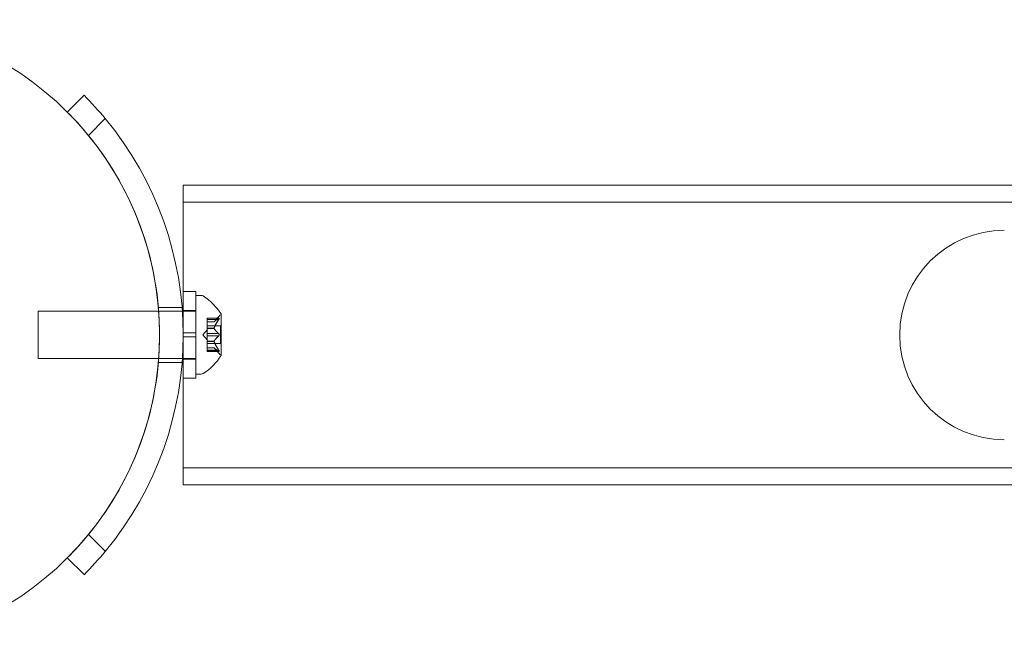
# Model space of a CAD drawing. Extents: x -782 to 0, y -440 to 0.
# Drawn here: x -244 to -236, y -365 to -360 of the extents above; entities that cross this region are included whole.
import ezdxf

# ---------------------------------------------------------------- set-up
doc = ezdxf.new("R2010")
doc.units = 0
doc.header["$MEASUREMENT"] = 0

# ---------------------------------------------------------------- blocks, each defined once
blk = doc.blocks.new('A$C141B2ED5')
at = {"color": 0, "linetype": 'Continuous', "lineweight": 0}
for p, q in [((119.9691, -83.9931), (120.1017, -83.8605)), ((120.2702, -84.0456), (120.137, -84.1788)), ((120.8878, -84.5734), (120.8878, -85.4152)), ((120.8878, -84.5734), (208.5135, -84.5734)), ((120.8878, -84.7074), (208.5135, -84.7074)), ((120.8878, -85.6869), (120.8878, -85.4152)), ((120.9878, -85.4152), (120.8878, -85.4152)), ((120.9878, -86.1027), (120.9878, -85.4152)), ((120.9892, -85.759), (120.9892, -85.4465)), ((120.9892, -85.4465), (121.0301, -85.4465)), ((119.7392, -85.759), (119.7392, -85.5715)), ((120.8822, -85.5715), (119.7392, -85.5715)), ((120.8799, -85.5421), (120.6918, -85.5421)), ((120.8878, -85.5715), (120.8822, -85.5715)), ((120.9878, -85.5665), (120.8878, -85.5665)), ((120.9878, -85.5715), (120.8878, -85.5715)), ((120.9892, -85.5715), (120.9878, -85.5715)), ((121.1896, -85.9225), (121.1896, -85.5955)), ((121.0777, -85.6369), (121.0777, -85.6269)), ((121.1738, -85.6269), (121.0777, -85.6269)), ((121.1707, -85.6282), (121.0777, -85.6282)), ((121.0777, -85.6369), (121.0777, -85.7061)), ((121.1707, -85.6369), (121.0777, -85.6369)), ((121.1334, -85.6556), (121.0777, -85.6556)), ((121.1332, -85.6557), (121.0777, -85.6557)), ((121.1332, -85.6557), (121.1725, -85.6107)), ((120.8878, -85.8348), (120.8878, -85.6869)), ((120.8878, -85.7434), (120.9878, -85.7434)), ((121.0433, -85.759), (121.0777, -85.7195)), ((121.1836, -85.6895), (121.0777, -85.6895)), ((121.0777, -85.7061), (121.0777, -85.7092)), ((121.1334, -85.7061), (121.0777, -85.7061)), ((121.1334, -85.7084), (121.0777, -85.7084)), ((121.0777, -85.7092), (121.0777, -85.751)), ((121.1707, -85.7503), (121.0777, -85.7503)), ((121.0777, -85.7676), (121.0777, -85.751)), ((121.1836, -85.759), (121.1836, -85.6895)), ((119.7392, -85.9465), (119.7392, -85.759)), ((120.8878, -85.7746), (120.9878, -85.7746)), ((120.9892, -86.0715), (120.9892, -85.759)), ((121.0433, -85.759), (121.0777, -85.7985)), ((121.0777, -85.7676), (121.0777, -85.8095)), ((121.1707, -85.7676), (121.0777, -85.7676)), ((121.0777, -85.8095), (121.0777, -85.8131)), ((121.1334, -85.8095), (121.0777, -85.8095)), ((121.1334, -85.8118), (121.0777, -85.8118)), ((121.0777, -85.8131), (121.0777, -85.8823)), ((121.1836, -85.8285), (121.0777, -85.8285)), ((121.1836, -85.8285), (121.1836, -85.759)), ((120.8878, -86.1027), (120.8878, -85.8348)), ((121.1332, -85.8622), (121.0777, -85.8622)), ((121.1334, -85.8624), (121.0777, -85.8624)), ((121.1707, -85.8811), (121.0777, -85.8811)), ((121.0777, -85.8911), (121.0777, -85.8823)), ((121.1707, -85.8897), (121.0777, -85.8897)), ((121.1738, -85.8911), (121.0777, -85.8911)), ((121.1332, -85.8622), (121.1725, -85.9073)), ((120.8824, -85.9465), (119.7392, -85.9465)), ((120.8799, -85.9796), (120.6918, -85.9796)), ((120.8878, -85.9465), (120.8824, -85.9465)), ((120.9878, -85.9465), (120.8878, -85.9465)), ((120.9878, -85.9515), (120.8878, -85.9515)), ((120.9892, -85.9465), (120.9878, -85.9465)), ((120.9878, -86.1027), (120.8878, -86.1027)), ((120.8878, -86.1027), (120.8878, -86.9484)), ((120.9892, -86.0715), (121.0301, -86.0715)), ((120.8878, -86.8144), (208.5135, -86.8144)), ((120.8878, -86.9484), (208.5135, -86.9484)), ((120.137, -87.343), (120.2702, -87.4762)), ((120.137, -87.343), (120.137, -87.343)), ((120.1017, -87.6612), (119.9691, -87.5287)), ((119.9691, -87.5287), (119.9691, -87.5287))]:
    blk.add_line(p, q, dxfattribs=at)
blk.add_circle((118.2014, -85.7609), 2.5, dxfattribs=at)
blk.add_circle((118.2014, -85.7609), 2.5, dxfattribs=at)
for centre, radius, start, end in [((118.2014, -85.7609), 2.6875, 39.66244, 45), ((118.2014, -85.7609), 2.5, 39.26083, 45), ((118.2014, -85.7609), 2.6875, 320.33756, 39.66244), ((118.2014, -85.7609), 2.5, 359.99997, 39.26083), ((127.4017, -85.761), 0.83, 90, 270), ((121.0301, -85.4777), 0.0312, 56.87028, 90), ((120.782, -85.8578), 0.4851, 32.92607, 56.87028), ((121.2196, -85.6518), 0.0625, 120.00317, 138.92918), ((121.1871, -85.5955), 0.0025, 300.00317, 360), ((121.1871, -85.5955), 0.0025, 360, 33.12308), ((118.2014, -85.7609), 2.5, 320.73917, 359.99997), ((121.2196, -85.8662), 0.0625, 221.07082, 239.99683), ((120.782, -85.6602), 0.4851, 303.12972, 327.07393), ((121.1871, -85.9225), 0.0025, 0, 59.99683), ((121.1871, -85.9225), 0.0025, 326.87692, 0), ((121.0301, -86.0402), 0.0312, 270, 303.12972), ((118.2014, -85.7609), 2.5, 315, 320.73917), ((118.2014, -85.7609), 2.6875, 315, 320.33756)]:
    blk.add_arc(centre, radius, start, end, dxfattribs=at)
for points, knots in [([(121.1338, -85.6551), (121.1337, -85.6552), (121.1336, -85.6553), (121.1334, -85.6556), (121.1332, -85.6557), (121.1332, -85.6557)], [0.006463967, 0.006463967, 0.006463967, 0.006463967, 0.007125803, 0.007125803, 0.009029787, 0.009029787, 0.009029787, 0.009029787]), ([(121.1707, -85.6369), (121.1713, -85.6361), (121.1718, -85.6354), (121.1723, -85.6345), (121.1724, -85.6344), (121.1725, -85.6342)], [0.007300399, 0.007300399, 0.007300399, 0.007300399, 0.009949303, 0.009949303, 0.010414835, 0.010414835, 0.010414835, 0.010414835]), ([(121.1725, -85.6272), (121.1724, -85.6272), (121.1723, -85.6273), (121.172, -85.6274), (121.1718, -85.6275), (121.1716, -85.6277)], [0.026417714, 0.026417714, 0.026417714, 0.026417714, 0.026883246, 0.026883246, 0.028070805, 0.028070805, 0.028070805, 0.028070805]), ([(121.1725, -85.6342), (121.1725, -85.6341), (121.1726, -85.634), (121.1732, -85.633), (121.1737, -85.6322), (121.1743, -85.6307), (121.1746, -85.6301), (121.1749, -85.6291), (121.175, -85.6287), (121.175, -85.6284), (121.175, -85.6283), (121.175, -85.6283), (121.175, -85.6283), (121.175, -85.6282), (121.175, -85.6282), (121.175, -85.6282), (121.175, -85.6282), (121.175, -85.6282), (121.175, -85.6281), (121.175, -85.6281), (121.175, -85.6281), (121.175, -85.6278), (121.1749, -85.6276), (121.1747, -85.6272), (121.1746, -85.6271), (121.1741, -85.6269), (121.1738, -85.6268), (121.1731, -85.627), (121.1728, -85.6271), (121.1725, -85.6272)], [0, 0, 0, 0, 0.00041106, 0.00041106, 0.0035373, 0.0035373, 0.00597776, 0.00597776, 0.00795862, 0.00795862, 0.008168, 0.008168, 0.00825376, 0.00825376, 0.00831721, 0.00831721, 0.00838612, 0.00838612, 0.00848005, 0.00848005, 0.00869554, 0.00869554, 0.01012717, 0.01012717, 0.01214334, 0.01214334, 0.01467282, 0.01467282, 0.01665013, 0.01665013, 0.01665013, 0.01665013]), ([(121.1725, -85.6272), (121.1725, -85.6272), (121.1726, -85.6271), (121.1732, -85.6269), (121.1737, -85.6268), (121.1744, -85.6269), (121.1746, -85.6271), (121.1749, -85.6275), (121.175, -85.6277), (121.175, -85.6281), (121.175, -85.6281), (121.175, -85.6281), (121.175, -85.6282), (121.175, -85.6282), (121.175, -85.6282), (121.175, -85.6282), (121.175, -85.6282), (121.175, -85.6283), (121.175, -85.6283), (121.175, -85.6283), (121.175, -85.6284), (121.175, -85.6287), (121.1749, -85.6289), (121.1747, -85.6297), (121.1746, -85.6302), (121.1741, -85.6313), (121.1738, -85.6319), (121.1731, -85.6331), (121.1728, -85.6337), (121.1725, -85.6342)], [0, 0, 0, 0, 0.00041176, 0.00041176, 0.00365422, 0.00365422, 0.00610875, 0.00610875, 0.00796436, 0.00796436, 0.00817423, 0.00817423, 0.00825796, 0.00825796, 0.00832097, 0.00832097, 0.00839048, 0.00839048, 0.00848722, 0.00848722, 0.00871815, 0.00871815, 0.01015814, 0.01015814, 0.01218673, 0.01218673, 0.01468858, 0.01468858, 0.01665151, 0.01665151, 0.01665151, 0.01665151]), ([(121.1338, -85.7092), (121.1337, -85.7091), (121.1336, -85.709), (121.1334, -85.7084), (121.1332, -85.7079), (121.1332, -85.707), (121.1333, -85.7066), (121.1334, -85.7061)], [0.006463967, 0.006463967, 0.006463967, 0.006463967, 0.007125803, 0.007125803, 0.009029787, 0.009029787, 0.010339612, 0.010339612, 0.010339612, 0.010339612]), ([(121.1338, -85.7049), (121.1337, -85.7051), (121.1336, -85.7053), (121.1335, -85.7057), (121.1334, -85.7059), (121.1334, -85.7061)], [0.006463967, 0.006463967, 0.006463967, 0.006463967, 0.007125803, 0.007125803, 0.007719964, 0.007719964, 0.007719964, 0.007719964]), ([(121.1725, -85.7519), (121.1724, -85.7518), (121.1723, -85.7518), (121.172, -85.7514), (121.1718, -85.7512), (121.1716, -85.751)], [0.026417714, 0.026417714, 0.026417714, 0.026417714, 0.026883246, 0.026883246, 0.028070805, 0.028070805, 0.028070805, 0.028070805]), ([(121.1725, -85.766), (121.1725, -85.7659), (121.1726, -85.7658), (121.1732, -85.7651), (121.1736, -85.7644), (121.1743, -85.763), (121.1745, -85.7623), (121.1749, -85.7608), (121.175, -85.7601), (121.175, -85.7593), (121.175, -85.7592), (121.175, -85.7591), (121.175, -85.7591), (121.175, -85.759), (121.175, -85.759), (121.175, -85.759), (121.175, -85.7589), (121.175, -85.7589), (121.175, -85.7589), (121.175, -85.7588), (121.175, -85.7587), (121.175, -85.7581), (121.1749, -85.7577), (121.1747, -85.7566), (121.1746, -85.7559), (121.1741, -85.7546), (121.1738, -85.7539), (121.1731, -85.7528), (121.1728, -85.7523), (121.1725, -85.7519)], [0, 0, 0, 0, 0.00041348, 0.00041348, 0.00335938, 0.00335938, 0.00572359, 0.00572359, 0.00794646, 0.00794646, 0.00816387, 0.00816387, 0.00825132, 0.00825132, 0.00831543, 0.00831543, 0.00838451, 0.00838451, 0.0084777, 0.0084777, 0.00868732, 0.00868732, 0.01011652, 0.01011652, 0.01212817, 0.01212817, 0.01466672, 0.01466672, 0.01664861, 0.01664861, 0.01664861, 0.01664861]), ([(121.1725, -85.7519), (121.1725, -85.752), (121.1726, -85.7521), (121.1732, -85.7528), (121.1736, -85.7535), (121.1743, -85.755), (121.1745, -85.7557), (121.1749, -85.7571), (121.175, -85.7578), (121.175, -85.7587), (121.175, -85.7587), (121.175, -85.7588), (121.175, -85.7589), (121.175, -85.7589), (121.175, -85.7589), (121.175, -85.759), (121.175, -85.759), (121.175, -85.7591), (121.175, -85.7591), (121.175, -85.7592), (121.175, -85.7593), (121.175, -85.7598), (121.1749, -85.7603), (121.1747, -85.7614), (121.1746, -85.762), (121.1741, -85.7634), (121.1738, -85.7641), (121.1731, -85.7652), (121.1728, -85.7656), (121.1725, -85.766)], [0, 0, 0, 0, 0.00041393, 0.00041393, 0.00331032, 0.00331032, 0.00567645, 0.00567645, 0.00794407, 0.00794407, 0.00816309, 0.00816309, 0.00825092, 0.00825092, 0.00831521, 0.00831521, 0.00838441, 0.00838441, 0.0084776, 0.0084776, 0.00868657, 0.00868657, 0.01011525, 0.01011525, 0.0121263, 0.0121263, 0.01466595, 0.01466595, 0.01664838, 0.01664838, 0.01664838, 0.01664838]), ([(121.1338, -85.8131), (121.1337, -85.8129), (121.1336, -85.8126), (121.1334, -85.8118), (121.1332, -85.8112), (121.1332, -85.8102), (121.1333, -85.8099), (121.1334, -85.8095)], [0.006463967, 0.006463967, 0.006463967, 0.006463967, 0.007125803, 0.007125803, 0.009029787, 0.009029787, 0.010339612, 0.010339612, 0.010339612, 0.010339612]), ([(121.1338, -85.8088), (121.1337, -85.8089), (121.1336, -85.809), (121.1335, -85.8093), (121.1334, -85.8094), (121.1334, -85.8095)], [0.006463967, 0.006463967, 0.006463967, 0.006463967, 0.007125803, 0.007125803, 0.007719964, 0.007719964, 0.007719964, 0.007719964]), ([(121.1707, -85.7676), (121.1713, -85.7673), (121.1718, -85.7668), (121.1723, -85.7662), (121.1724, -85.7661), (121.1725, -85.766)], [0.007300399, 0.007300399, 0.007300399, 0.007300399, 0.009949303, 0.009949303, 0.010414835, 0.010414835, 0.010414835, 0.010414835]), ([(121.1338, -85.8628), (121.1337, -85.8627), (121.1336, -85.8627), (121.1335, -85.8625), (121.1334, -85.8624), (121.1334, -85.8624)], [0.006463967, 0.006463967, 0.006463967, 0.006463967, 0.007125803, 0.007125803, 0.007719964, 0.007719964, 0.007719964, 0.007719964]), ([(121.1707, -85.8897), (121.1713, -85.8901), (121.1718, -85.8904), (121.1723, -85.8907), (121.1724, -85.8907), (121.1725, -85.8908)], [0.007300399, 0.007300399, 0.007300399, 0.007300399, 0.009949303, 0.009949303, 0.010414835, 0.010414835, 0.010414835, 0.010414835]), ([(121.1725, -85.8837), (121.1724, -85.8836), (121.1723, -85.8835), (121.172, -85.883), (121.1718, -85.8827), (121.1716, -85.8823)], [0.026417714, 0.026417714, 0.026417714, 0.026417714, 0.026883246, 0.026883246, 0.028070805, 0.028070805, 0.028070805, 0.028070805]), ([(121.1725, -85.8908), (121.1725, -85.8908), (121.1726, -85.8908), (121.1732, -85.8911), (121.1737, -85.8911), (121.1744, -85.891), (121.1746, -85.8909), (121.1749, -85.8904), (121.175, -85.8902), (121.175, -85.8899), (121.175, -85.8899), (121.175, -85.8898), (121.175, -85.8898), (121.175, -85.8898), (121.175, -85.8898), (121.175, -85.8897), (121.175, -85.8897), (121.175, -85.8897), (121.175, -85.8897), (121.175, -85.8896), (121.175, -85.8896), (121.175, -85.8893), (121.1749, -85.889), (121.1747, -85.8883), (121.1746, -85.8878), (121.1741, -85.8867), (121.1738, -85.886), (121.1731, -85.8848), (121.1728, -85.8843), (121.1725, -85.8837)], [0, 0, 0, 0, 0.00041232, 0.00041232, 0.00367036, 0.00367036, 0.0061271, 0.0061271, 0.00796491, 0.00796491, 0.00815345, 0.00815345, 0.00825503, 0.00825503, 0.00831852, 0.00831852, 0.00838777, 0.00838777, 0.00848273, 0.00848273, 0.00870295, 0.00870295, 0.01013563, 0.01013563, 0.01215525, 0.01215525, 0.01467787, 0.01467787, 0.0166517, 0.0166517, 0.0166517, 0.0166517]), ([(121.1725, -85.8837), (121.1725, -85.8838), (121.1726, -85.884), (121.1732, -85.8849), (121.1737, -85.8858), (121.1743, -85.8872), (121.1746, -85.8878), (121.1749, -85.8888), (121.175, -85.8892), (121.175, -85.8896), (121.175, -85.8896), (121.175, -85.8897), (121.175, -85.8897), (121.175, -85.8897), (121.175, -85.8897), (121.175, -85.8898), (121.175, -85.8898), (121.175, -85.8898), (121.175, -85.8898), (121.175, -85.8899), (121.175, -85.8899), (121.175, -85.8901), (121.1749, -85.8903), (121.1747, -85.8907), (121.1746, -85.8909), (121.1741, -85.8911), (121.1738, -85.8911), (121.1731, -85.891), (121.1728, -85.8909), (121.1725, -85.8908)], [0, 0, 0, 0, 0.00041133, 0.00041133, 0.0035034, 0.0035034, 0.00594033, 0.00594033, 0.00795678, 0.00795678, 0.00816734, 0.00816734, 0.00825334, 0.00825334, 0.00831687, 0.00831687, 0.00838579, 0.00838579, 0.00847957, 0.00847957, 0.00869405, 0.00869405, 0.01012524, 0.01012524, 0.01214061, 0.01214061, 0.01467168, 0.01467168, 0.01664979, 0.01664979, 0.01664979, 0.01664979])]:
    blk.add_open_spline(points, degree=3, knots=knots, dxfattribs=at)
for points, weights in [([(121.1707, -85.6282), (121.1436, -85.6442), (121.1334, -85.6556)], [1.06120691497, 1.21890298912, 1.29071555247]), ([(121.1707, -85.6369), (121.1436, -85.6774), (121.1334, -85.7061)], [1.06120691497, 1.21890298912, 1.29071555247]), ([(121.1338, -85.6551), (121.1443, -85.6438), (121.1716, -85.6277)], [1.2877924798, 1.2144124615, 1.05685445761]), ([(121.1338, -85.7049), (121.1443, -85.6762), (121.1716, -85.6356)], [1.2877924798, 1.2144124615, 1.05685445761]), ([(121.1707, -85.7503), (121.1436, -85.7258), (121.1334, -85.7084)], [1.06120691497, 1.21890298912, 1.29071555247]), ([(121.1338, -85.7092), (121.1443, -85.7265), (121.1716, -85.751)], [1.2877924798, 1.2144124615, 1.05685445761]), ([(121.1707, -85.7676), (121.1436, -85.7922), (121.1334, -85.8095)], [1.06120691497, 1.21890298912, 1.29071555247]), ([(121.1707, -85.8811), (121.1436, -85.8405), (121.1334, -85.8118)], [1.06120691497, 1.21890298912, 1.29071555247]), ([(121.1338, -85.8088), (121.1443, -85.7915), (121.1716, -85.767)], [1.2877924798, 1.2144124615, 1.05685445761]), ([(121.1338, -85.8131), (121.1443, -85.8417), (121.1716, -85.8823)], [1.2877924798, 1.2144124615, 1.05685445761]), ([(121.1707, -85.8897), (121.1436, -85.8737), (121.1334, -85.8624)], [1.06120691497, 1.21890298912, 1.29071555247]), ([(121.1338, -85.8628), (121.1443, -85.8742), (121.1716, -85.8903)], [1.2877924798, 1.2144124615, 1.05685445761])]:
    blk.add_rational_spline(points, weights, degree=2, dxfattribs=at)
for points in [[(121.1707, -85.6282), (121.171, -85.628), (121.1713, -85.6278), (121.1716, -85.6277)], [(121.1707, -85.7503), (121.171, -85.7505), (121.1713, -85.7508), (121.1716, -85.751)], [(121.1334, -85.8624), (121.1333, -85.8623), (121.1332, -85.8622), (121.1332, -85.8622)], [(121.1332, -85.8622), (121.1332, -85.8622), (121.1333, -85.8623), (121.1334, -85.8624)], [(121.1707, -85.8811), (121.171, -85.8815), (121.1713, -85.8819), (121.1716, -85.8823)]]:
    blk.add_open_spline(points, degree=3, dxfattribs=at)
blk = doc.blocks.new('b504943r0')
at = {"lineweight": 0}
blk.add_blockref('A$C141B2ED5', (-363.2656, -276.2699), dxfattribs=at)

msp = doc.modelspace()

# ---------------------------------------------------------------- block references
at = {"lineweight": 0}
msp.add_blockref('b504943r0', (0, 0), dxfattribs=at)

doc.saveas('drawing.dxf')
